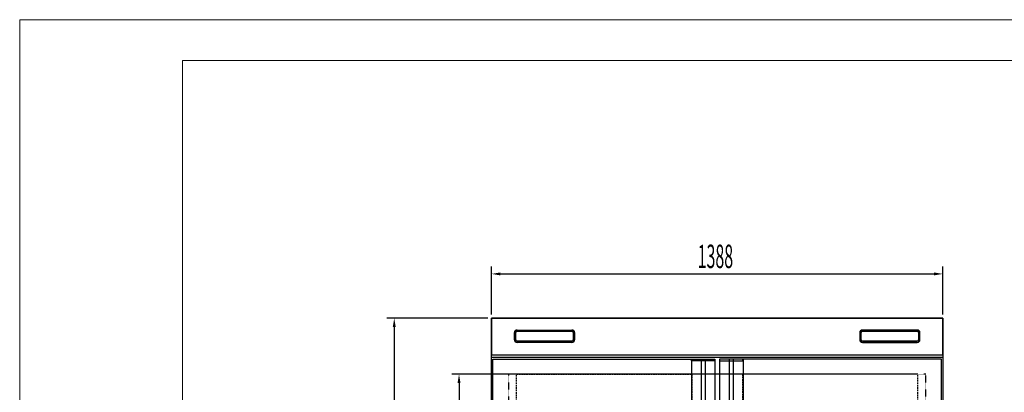
# Model space of a CAD drawing. Units: millimetres. Extents: x 9558 to 21064, y 451 to 7880.
# Drawn here: x 9558 to 12586, y 6736 to 7880 of the extents above; entities that cross this region are included whole.
import ezdxf

# ---------------------------------------------------------------- set-up
doc = ezdxf.new("R2010")
doc.units = ezdxf.units.MM
doc.linetypes.add('TRAZOS', pattern=[0.75, 0.5, -0.25])
doc.linetypes.add('TRAZOS_MD', pattern=[1, 0.5, -0.5])
doc.layers.add('ACOTA', color=50, linetype='Continuous')
doc.layers.add('FORMATO', color=180, linetype='Continuous', lineweight=0)
doc.layers.add('LIMITS', color=1, linetype='Continuous', lineweight=0)
doc.styles.add('ACO', font='simplex.shx', dxfattribs={"width": 0.5})

msp = doc.modelspace()

# ---------------------------------------------------------------- linework, layer by layer
for p, q in [((11009.1, 6963.3), (12397.1, 6963.3)), ((11009.1, 6842.3), (11009.1, 6963.3)), ((11009.1, 6963.3), (12397.1, 6963.3)), ((11009.1, 4994.3), (11009.1, 6963.3)), ((12397.1, 6963.3), (12397.1, 6842.3)), ((12397.1, 6963.3), (12397.1, 4994.3)), ((12397.1, 6842.3), (11009.1, 6842.3))]:
    msp.add_line(p, q)
at = {"linetype": 'TRAZOS_MD'}
for p, q in [((12344.6, 6791.3), (11061.1, 6791.3)), ((11061.1, 6791.3), (11061.1, 5336.3)), ((12344.6, 5336.3), (12344.6, 6791.3))]:
    msp.add_line(p, q, dxfattribs=at)
at = {"linetype": 'TRAZOS', "ltscale": 10}
for p, q in [((11086.1, 5336.3, 0), (11086.1, 6791.3, 0)), ((11086.1, 6791.3, 0), (11625.1, 6791.3, 0)), ((11625.1, 6791.3, 0), (11625.1, 5336.3, 0)), ((12320.1, 6791.3, 0), (11781.1, 6791.3, 0)), ((11781.1, 6791.3, 0), (11781.1, 5336.3, 0)), ((12320.1, 5336.3, 0), (12320.1, 6791.3, 0))]:
    msp.add_line(p, q, dxfattribs=at)
at = {"layer": 'ACOTA'}
for p, q in [((11009.1, 6974.5), (11009.1, 7121.7)), ((12397.1, 6974.5), (12397.1, 7121.7)), ((11036.1, 7099.2), (12370.1, 7099.2)), ((10997.8, 6963.3), (10687.4, 6963.3)), ((10709.9, 6936.3), (10709.9, 4875.3)), ((12397.1, 6963.3), (11009.1, 6963.3)), ((11009.1, 6963.3), (11009.1, 6850.3)), ((12397.1, 6850.3), (12397.1, 6963.3)), ((11009.1, 6850.3), (12397.1, 6850.3)), ((11013.3, 5287.3, 0), (11013.3, 6837.3, 0)), ((11013.3, 6837.3, 0), (11696.3, 6837.3, 0)), ((11623.7, 6837.3, 0), (11623.7, 5287.3, 0)), ((11624.3, 6832.3, 0), (11624.3, 6837.3, 0)), ((11624.3, 6837.3, 0), (11696.3, 6837.3, 0)), ((11696.3, 6832.3, 0), (11624.3, 6832.3, 0)), ((11654.2, 6837.3, 0), (11654.2, 5287.3, 0)), ((11666.3, 6837.3, 0), (11666.3, 5287.3, 0)), ((11696.3, 6837.3, 0), (11696.3, 5287.3, 0)), ((11696.3, 6837.3, 0), (11696.3, 6832.3, 0)), ((12392.9, 6837.3, 0), (11709.9, 6837.3, 0)), ((11709.9, 6837.3, 0), (11709.9, 5287.3, 0)), ((11709.9, 6837.3, 0), (11709.9, 6832.3, 0)), ((11781.9, 6837.3, 0), (11709.9, 6837.3, 0)), ((11709.9, 6832.3, 0), (11781.9, 6832.3, 0)), ((11739.9, 6837.3, 0), (11739.9, 5287.3, 0)), ((11751.9, 6837.3, 0), (11751.9, 5287.3, 0)), ((11781.9, 6832.3, 0), (11781.9, 6837.3, 0)), ((11782.5, 6837.3, 0), (11782.5, 5287.3, 0)), ((12392.9, 5287.3, 0), (12392.9, 6837.3, 0)), ((12310.3, 6791.3), (10886.6, 6791.3)), ((10909.1, 6764.3), (10909.1, 5363.3))]:
    msp.add_line(p, q, dxfattribs=at)
at = {"layer": 'ACOTA', "color": 2, "linetype": 'Continuous'}
for p, q in [((11079.5, 6897, 0), (11079.5, 6919, 0)), ((11083, 6897, 0), (11083, 6919, 0)), ((11083.2, 6919, 0), (11083.2, 6897, 0)), ((11087.5, 6927, 0), (11256.5, 6927, 0)), ((11087.5, 6923.5, 0), (11256.5, 6923.5, 0)), ((11256.5, 6923.3, 0), (11087.5, 6923.3, 0)), ((11260.8, 6897, 0), (11260.8, 6919, 0)), ((11261, 6919, 0), (11261, 6897, 0)), ((11264.5, 6919, 0), (11264.5, 6897, 0)), ((12141.6, 6919, 0), (12141.6, 6897, 0)), ((12145.1, 6919, 0), (12145.1, 6897, 0)), ((12145.3, 6897, 0), (12145.3, 6919, 0)), ((12318.6, 6927, 0), (12149.6, 6927, 0)), ((12318.6, 6923.5, 0), (12149.6, 6923.5, 0)), ((12149.6, 6923.3, 0), (12318.6, 6923.3, 0)), ((12322.9, 6919, 0), (12322.9, 6897, 0)), ((12323.1, 6897, 0), (12323.1, 6919, 0)), ((12326.6, 6897, 0), (12326.6, 6919, 0)), ((11087.5, 6892.7, 0), (11256.5, 6892.7, 0)), ((11256.5, 6892.5, 0), (11087.5, 6892.5, 0)), ((11256.5, 6889, 0), (11087.5, 6889, 0)), ((12318.6, 6892.7, 0), (12149.6, 6892.7, 0)), ((12149.6, 6892.5, 0), (12318.6, 6892.5, 0)), ((12149.6, 6889, 0), (12318.6, 6889, 0))]:
    msp.add_line(p, q, dxfattribs=at)
for centre, radius, start, end in [((11087.5, 6919, 0), 8, 90, 180), ((11087.5, 6919, 0), 4.5, 90, 180), ((11087.5, 6919, 0), 4.3, 90, 180), ((11256.5, 6919, 0), 8, 0, 90), ((11256.5, 6919, 0), 4.5, 0, 90), ((11256.5, 6919, 0), 4.3, 0, 90), ((12149.6, 6919, 0), 8, 90, 180), ((12149.6, 6919, 0), 4.5, 90, 180), ((12149.6, 6919, 0), 4.3, 90, 180), ((12318.6, 6919, 0), 8, 0, 90), ((12318.6, 6919, 0), 4.5, 0, 90), ((12318.6, 6919, 0), 4.3, 0, 90), ((11087.5, 6897, 0), 8, 180, 270), ((11087.5, 6897, 0), 4.5, 180, 270), ((11087.5, 6897, 0), 4.3, 180, 270), ((11256.5, 6897, 0), 8, 270, 0), ((11256.5, 6897, 0), 4.5, 270, 0), ((11256.5, 6897, 0), 4.3, 270, 0), ((12149.6, 6897, 0), 8, 180, 270), ((12149.6, 6897, 0), 4.5, 180, 270), ((12149.6, 6897, 0), 4.3, 180, 270), ((12318.6, 6897, 0), 4.3, 270, 0), ((12318.6, 6897, 0), 4.5, 270, 0), ((12318.6, 6897, 0), 8, 270, 0)]:
    msp.add_arc(centre, radius, start, end, dxfattribs=at)
at = {"layer": 'ACOTA'}
for points in [[(11036.1, 7103.7), (11036.1, 7094.7), (11009.1, 7099.2)], [(12370.1, 7103.7), (12370.1, 7094.7), (12397.1, 7099.2)], [(10705.4, 6936.3), (10714.4, 6936.3), (10709.9, 6963.3)], [(10913.6, 6764.3), (10904.6, 6764.3), (10909.1, 6791.3)]]:
    msp.add_solid(points, dxfattribs=at)
at = {"layer": 'FORMATO'}
msp.add_lwpolyline([(10058.2, 575.9), (14685.8, 575.9), (14685.8, 7754.8), (10058.2, 7754.8)], close=True, dxfattribs=at)
at = {"layer": 'LIMITS'}
msp.add_lwpolyline([(9558, 450.8), (14810.9, 450.8), (14810.9, 7879.9), (9558, 7879.9)], close=True, dxfattribs=at)

# ---------------------------------------------------------------- texts
at = {"layer": 'ACOTA', "style": 'ACO', "width": 0.5}
msp.add_text('1388', height=72, dxfattribs=at).set_placement((11643.1, 7117.2))

doc.saveas('drawing.dxf')
